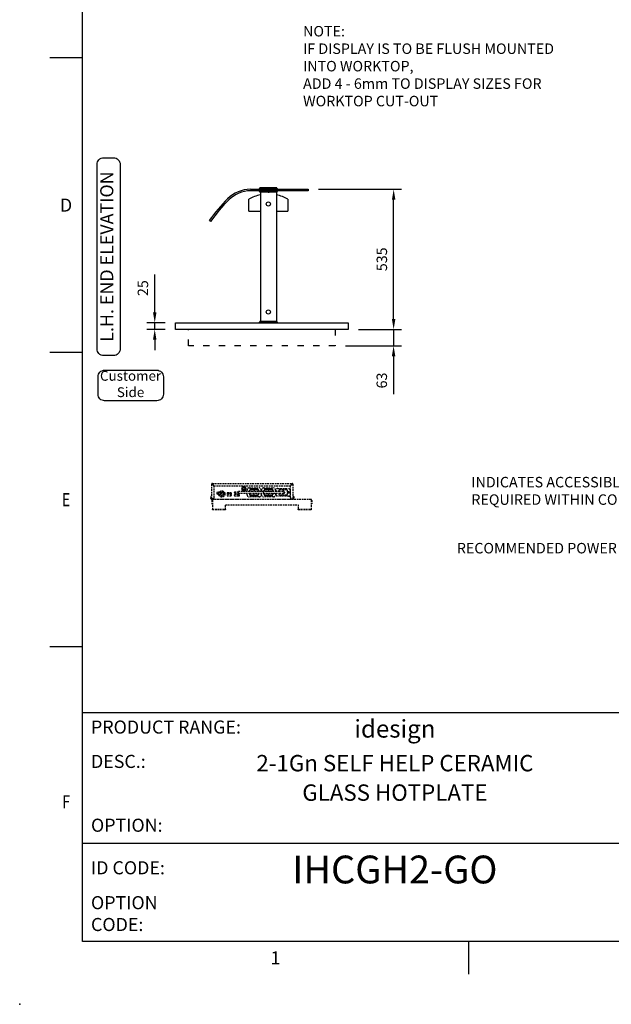
# Model space of a CAD drawing. Units: millimetres. Extents: x 0 to 4905, y -29 to 7172.
# Drawn here: x 0 to 2261, y -29 to 3732 of the extents above; entities that cross this region are included whole.
import ezdxf
from ezdxf.enums import TextEntityAlignment as Align

# ---------------------------------------------------------------- set-up
doc = ezdxf.new("R2010")
doc.units = ezdxf.units.MM
for name, pattern in [('DASH-SPACE-DASH', [30, 12, -18]), ('DASH_CENTER', [36, 24, -3, 6, -3]), ('HIDDEN', [9.525, 6.35, -3.175])]:
    doc.linetypes.add(name, pattern=pattern)
for name, color, linetype in [('border', 6, 'Continuous'), ('GA geom', 7, 'Continuous'), ('GA Text', 7, 'Continuous')]:
    doc.layers.add(name, color=color, linetype=linetype)
doc.styles.add('CONVERTER_1', font='simplex.shx', dxfattribs={"width": 0.9025})
doc.styles.add('Counterline 1--1', font='simplex.shx', dxfattribs={"height": 2})
doc.styles.add('Counterline 1-20', font='simplex.shx', dxfattribs={"height": 40})
doc.dimstyles.new('counterline 1-20', dxfattribs={"dimscale": 20, "dimtxt": 40, "dimasz": 2, "dimexe": 1.5, "dimexo": 2, "dimgap": 1, "dimtad": 1, "dimdec": 0, "dimdsep": 46, "dimtxsty": 'Counterline 1-20', "dimcen": 0, "dimclrd": 256, "dimclre": 256, "dimclrt": 256, "dimadec": 1, "dimazin": 0, "dimtfac": 1, "dimtdec": 0, "dimtmove": 0, "dimatfit": 3, "dimfxl": 0, "dimarcsym": 0})

# ---------------------------------------------------------------- blocks, each defined once
blk = doc.blocks.new('*D2')
at = {"layer": 'Defpoints', "color": 0}
for p in [(1102.1, 3084), (1429.2, 3084), (1255.4, 2549)]:
    blk.add_point(p, dxfattribs=at)
at = {"layer": 'GA Text', "lineweight": -2}
for p, q in [((1142.1, 3084), (1459.2, 3084)), ((1429.2, 2589), (1429.2, 3044)), ((1295.4, 2549), (1459.2, 2549))]:
    blk.add_line(p, q, dxfattribs=at)
at = {"layer": 'GA Text'}
for points in [[(1422.6, 3044), (1435.9, 3044), (1429.2, 3084)], [(1422.6, 2589), (1435.9, 2589), (1429.2, 2549)]]:
    blk.add_solid(points, dxfattribs=at)
at = {"layer": 'GA Text', "insert": (1389.2, 2816.5), "char_height": 40, "attachment_point": 5, "rotation": 90, "style": 'Counterline 1-20'}
blk.add_mtext('535', dxfattribs=at)
blk = doc.blocks.new('*D3')
at = {"layer": 'Defpoints', "color": 0}
for p in [(1255.4, 2549), (1205.4, 2486), (1429, 2486)]:
    blk.add_point(p, dxfattribs=at)
at = {"layer": 'GA Text', "lineweight": -2}
for p, q in [((1429, 2589), (1429, 2629)), ((1295.4, 2549), (1459, 2549)), ((1429, 2549), (1429, 2486)), ((1245.4, 2486), (1459, 2486)), ((1429, 2446), (1429, 2301.2))]:
    blk.add_line(p, q, dxfattribs=at)
at = {"layer": 'GA Text'}
for points in [[(1422.3, 2589), (1435.6, 2589), (1429, 2549)], [(1422.3, 2446), (1435.6, 2446), (1429, 2486)]]:
    blk.add_solid(points, dxfattribs=at)
at = {"layer": 'GA Text', "insert": (1389, 2353.6), "char_height": 40, "attachment_point": 5, "rotation": 90, "style": 'Counterline 1-20'}
blk.add_mtext('63', dxfattribs=at)
blk = doc.blocks.new('*D4')
at = {"layer": 'Defpoints', "color": 0}
for p in [(516.1, 2574), (595.4, 2574), (595.4, 2549)]:
    blk.add_point(p, dxfattribs=at)
at = {"layer": 'GA Text', "lineweight": -2}
for p, q in [((516.1, 2614), (516.1, 2758.8)), ((555.4, 2574), (486.1, 2574)), ((516.1, 2549), (516.1, 2574)), ((555.4, 2549), (486.1, 2549)), ((516.1, 2509), (516.1, 2469))]:
    blk.add_line(p, q, dxfattribs=at)
at = {"layer": 'GA Text'}
for points in [[(509.4, 2614), (522.8, 2614), (516.1, 2574)], [(509.4, 2509), (522.8, 2509), (516.1, 2549)]]:
    blk.add_solid(points, dxfattribs=at)
at = {"layer": 'GA Text', "insert": (476.1, 2706.4), "char_height": 40, "attachment_point": 5, "rotation": 90, "style": 'Counterline 1-20'}
blk.add_mtext('25', dxfattribs=at)
blk = doc.blocks.new('A4 BROCHURE BORDER')
at = {"layer": 'border', "linetype": 'Continuous'}
for p, q in [((9.59, 8.44), (9.59, 278.44)), ((9.59, 143.44), (4.59, 143.44)), ((9.59, 98.44), (4.59, 98.44)), ((9.59, 53.44), (4.59, 53.44)), ((186.59, 8.44), (9.59, 8.44)), ((68.6, 8.44), (68.6, 3.44))]:
    blk.add_line(p, q, dxfattribs=at)
at = {"layer": 'border'}
for p, q in [((9.59, 43.44), (186.59, 43.44)), ((9.59, 23.44), (92.36, 23.44))]:
    blk.add_line(p, q, dxfattribs=at)
blk.add_point((0, -1.16), dxfattribs=at)
blk.add_point((0, -1.16), dxfattribs=at)
blk.add_point((0, -1.16), dxfattribs=at)
at = {"layer": 'border', "linetype": 'Continuous', "style": 'Counterline 1--1'}
for s, p in [('D', (7.09, 120.94)), ('1', (39.1, 5.94))]:
    blk.add_text(s, height=2, dxfattribs=at).set_placement(p, align=Align.MIDDLE_CENTER)
at = {"layer": 'border', "linetype": 'Continuous', "style": 'Counterline 1--1', "width": 0.8}
for s, p in [('E', (7.09, 75.94)), ('F', (7.09, 29.78))]:
    blk.add_text(s, height=2, dxfattribs=at).set_placement(p, align=Align.MIDDLE_CENTER)
at = {"layer": 'border', "char_height": 2, "attachment_point": 4, "style": 'Counterline 1--1'}
for s, insert, width in [('PRODUCT RANGE:', (10.9, 40.94), 27.4079), ('DESC.:', (10.9, 35.69), 19.8195), ('OPTION:', (10.9, 25.94), 19.8195), ('ID CODE:', (10.9, 19.44), 13.6047), ('OPTION\\PCODE:', (10.9, 12.44), 21.2902)]:
    blk.add_mtext(s, dxfattribs=dict(at, insert=insert, width=width))
at = {"layer": 'border', "style": 'Counterline 1--1'}
for tag, height, p in [('PRODUCT_RANGE', 2.7, (57.36, 40.94)), ('DESCRIPTION1', 2.5, (57.36, 35.69)), ('DESCRIPTION2', 2.5, (57.36, 31.19)), ('OPTION_NAME', 2.5, (57.36, 25.94)), ('ELECTRICS', 2, (136.35, 17.44)), ('SCALE', 2, (173.82, 11.52))]:
    blk.add_attdef(tag, text='', height=height, dxfattribs=at).set_placement(p, align=Align.MIDDLE_CENTER)
at = {"layer": 'border', "color": 220, "style": 'Counterline 1--1'}
for tag, height, p in [('ID_CODE', 4.25, (57.36, 19.44)), ('OPTION_CODE', 3.75, (57.36, 12.44))]:
    blk.add_attdef(tag, text='', height=height, dxfattribs=at).set_placement(p, align=Align.MIDDLE_CENTER)
at = {"layer": 'border', "style": 'Counterline 1--1'}
blk.add_attdef('WEIGHT', text='', height=2, dxfattribs=at).set_placement((178.37, 17.44), align=Align.MIDDLE_RIGHT)
blk = doc.blocks.new('XIHCGH-END')
at = {"layer": 'GA geom'}
for p, q in [((-373.3, 535), (-153.3, 535)), ((-153.3, 529), (-373.3, 529)), ((-340.2, 536.5), (-340.2, 535)), ((-340.2, 536.5), (-340.2, 536.5)), ((-269.7, 536.5), (-340.2, 536.5)), ((-340.2, 527.5), (-340.2, 529)), ((-340.2, 527.5), (-340.2, 527.5)), ((-269.7, 527.5), (-340.2, 527.5)), ((-272.5, 540), (-337.5, 540)), ((-335.4, 541.5), (-335.4, 540)), ((-335.4, 541.5), (-274.6, 541.5)), ((-274.6, 541.5), (-274.6, 540)), ((-269.7, 535), (-269.7, 536.5)), ((-269.7, 536.5), (-269.7, 536.5)), ((-269.7, 529), (-269.7, 527.5)), ((-269.7, 527.5), (-269.7, 527.5)), ((-153.3, 535), (-153.3, 529)), ((-380, 452), (-380, 497)), ((-272.5, 524), (-337.5, 524)), ((-335.4, 524), (-335.4, 452)), ((-274.5, 524), (-274.5, 452)), ((-230, 497), (-230, 452)), ((-380, 452), (-335.4, 452)), ((-335.4, 452), (-335.4, 30)), ((-274.5, 452), (-274.5, 30)), ((-274.5, 452), (-230, 452)), ((-525.8, 412.5), (-530.6, 416)), ((-660, 25), (0, 25)), ((-660, 0), (-660, 25)), ((0, 0), (-660, 0)), ((-340.2, 26.5), (-340.2, 26.5)), ((-340.2, 26.5), (-340.2, 25)), ((-269.7, 26.5), (-340.2, 26.5)), ((-272.5, 30), (-337.5, 30)), ((-269.7, 26.5), (-269.7, 26.5)), ((-269.7, 25), (-269.7, 26.5)), ((0, 25), (0, 0))]:
    blk.add_line(p, q, dxfattribs=at)
at = {"layer": 'GA geom', "color": 2, "linetype": 'DASH_CENTER'}
blk.add_line((-305, 542), (-305, 522), dxfattribs=at)
at = {"layer": 'GA geom', "color": 5, "linetype": 'DASH-SPACE-DASH', "ltscale": 2}
for p, q in [((-610, -63), (-610, 0)), ((-50, 0), (-50, -63)), ((-50, -63), (-610, -63))]:
    blk.add_line(p, q, dxfattribs=at)
at = {"layer": 'GA geom'}
for centre in [(-305, 479), (-305, 66.5)]:
    blk.add_circle(centre, 8, dxfattribs=at)
for centre, radius, start, end in [((-373.3, 412), 123, 90, 135.1983), ((-373.3, 412), 117, 90, 135.1985), ((-340.9, 539.9), 3.46, 282.0122, 1.9261), ((-340.9, 524.1), 3.46, 358.0739, 77.9878), ((-269, 539.9), 3.46, 178.0739, 257.9878), ((-269, 524.1), 3.46, 102.0122, 181.9261), ((26.1, 15.3), 686, 135.1983, 144.2538), ((26, 15.3), 679.8, 135.1934, 144.2506), ((-305, 366.4), 150.6, 101.6362, 119.8628), ((-305, 366.4), 150.6, 60.1372, 78.3174), ((-340.9, 29.9), 3.46, 282.0122, 1.9261), ((-269, 29.9), 3.46, 178.0739, 257.9878)]:
    blk.add_arc(centre, radius, start, end, dxfattribs=at)

msp = doc.modelspace()

# ---------------------------------------------------------------- linework, layer by layer
at = {"layer": 'GA geom', "linetype": 'HIDDEN'}
for p, q in [((733.4, 1957.1), (733.4, 1901.7)), ((733.4, 1957.1), (734.9, 1957.1)), ((736.6, 1960.2), (1041.3, 1960.2)), ((736.6, 1958.7), (736.6, 1960.2)), ((736.6, 1956.9), (743.4, 1950)), ((743.6, 1950.2), (736.8, 1957.1)), ((1034.3, 1950.2), (1041.1, 1957.1)), ((1041.3, 1956.9), (1034.4, 1950)), ((1041.3, 1958.7), (1041.3, 1960.2)), ((1044.4, 1957.1), (1042.9, 1957.1)), ((1044.4, 1957.1), (1044.4, 1901.7)), ((738.6, 1954.9), (738.8, 1955)), ((743.4, 1906.7), (743.4, 1950)), ((1034.3, 1950.2), (743.6, 1950.2)), ((754.8, 1923.3), (754.8, 1920)), ((754.8, 1923.3), (759.8, 1923.3)), ((758, 1921.9), (756.4, 1920.7)), ((756.7, 1920.3), (758.2, 1921.5)), ((759.8, 1923.3), (759.8, 1920)), ((766.7, 1925.5), (768.8, 1925.5)), ((767.3, 1923.3), (777.4, 1923.3)), ((767.3, 1923.3), (767.3, 1914.2)), ((768.8, 1925.5), (773, 1925.5)), ((777.2, 1925.5), (778.6, 1925.5)), ((777.4, 1923.3), (777.4, 1913.8)), ((808.3, 1924.2), (792.3, 1924.2)), ((792.3, 1924.2), (808.3, 1924.2)), ((792.3, 1924.2), (792.3, 1913.2)), ((792.3, 1924.2), (792.3, 1913.3)), ((795.3, 1920.7), (805.3, 1920.7)), ((795.3, 1920.7), (795.3, 1913.3)), ((804.8, 1924.2), (804.8, 1920.7)), ((805.3, 1920.7), (805.3, 1913.3)), ((808.3, 1913.2), (808.3, 1924.2)), ((808.3, 1924.2), (808.3, 1913.3)), ((835.9, 1927.7), (822.6, 1927.7)), ((822.6, 1922.7), (837.6, 1922.7)), ((833.3, 1927.2), (835.9, 1927.2)), ((833.3, 1927.2), (833.3, 1922.7)), ((849.4, 1942.2), (848.3, 1940.2)), ((848.3, 1940.2), (849.4, 1938.2)), ((852.6, 1947.7), (851.5, 1945.7)), ((851.5, 1934.7), (852.6, 1932.7)), ((854.9, 1947.7), (852.6, 1947.7)), ((852.6, 1932.7), (854.9, 1932.7)), ((853.9, 1950.2), (853.9, 1947.7)), ((861.3, 1947.7), (859, 1947.7)), ((859, 1932.7), (861.3, 1932.7)), ((859.9, 1947.7), (859.9, 1950.2)), ((862.4, 1945.7), (861.3, 1947.7)), ((861.3, 1932.7), (862.4, 1934.7)), ((865.6, 1940.2), (864.4, 1942.2)), ((864.4, 1938.2), (865.6, 1940.2)), ((868.9, 1929.7), (868.9, 1935.2)), ((868.9, 1917.2), (868.9, 1922.7)), ((876.9, 1943.2), (914.9, 1943.2)), ((878.4, 1932.7), (878.4, 1929.7)), ((878.4, 1922.7), (878.4, 1919.7)), ((878.9, 1929.7), (878.9, 1931.7)), ((878.9, 1920.7), (878.9, 1922.7)), ((891.1, 1929.7), (879.9, 1929.7)), ((879.9, 1922.7), (891.1, 1922.7)), ((880.9, 1929.7), (880.9, 1934.7)), ((880.9, 1917.7), (880.9, 1922.7)), ((881, 1936.6), (881.5, 1936.1)), ((882.9, 1936.7), (908.9, 1936.7)), ((906.4, 1939.7), (885.4, 1939.7)), ((885.9, 1938.7), (905.9, 1938.7)), ((910.9, 1936.6), (910.4, 1936.1)), ((910.9, 1934.7), (910.9, 1929.7)), ((910.9, 1922.7), (910.9, 1917.7)), ((912.9, 1931.7), (912.9, 1929.7)), ((912.9, 1922.7), (912.9, 1920.7)), ((913.4, 1929.7), (913.4, 1932.7)), ((913.4, 1919.7), (913.4, 1922.7)), ((922.9, 1935.2), (922.9, 1929.7)), ((922.9, 1922.7), (922.9, 1917.2)), ((923.9, 1929.7), (923.9, 1935.2)), ((923.9, 1917.2), (923.9, 1922.7)), ((931.8, 1922.7), (931.8, 1929.7)), ((931.9, 1943.2), (969.9, 1943.2)), ((933.4, 1932.7), (933.4, 1929.7)), ((933.4, 1922.7), (933.4, 1919.7)), ((933.9, 1929.7), (933.9, 1931.7)), ((933.9, 1920.7), (933.9, 1922.7)), ((935.9, 1929.7), (935.9, 1934.7)), ((935.9, 1917.7), (935.9, 1922.7)), ((936, 1936.6), (936.5, 1936.1)), ((937.9, 1936.7), (963.9, 1936.7)), ((961.4, 1939.7), (940.4, 1939.7)), ((940.9, 1938.7), (960.9, 1938.7)), ((965.9, 1936.6), (965.4, 1936.1)), ((965.9, 1934.7), (965.9, 1929.7)), ((965.9, 1922.7), (965.9, 1917.7)), ((967.9, 1931.7), (967.9, 1929.7)), ((967.9, 1922.7), (967.9, 1920.7)), ((968.4, 1929.7), (968.4, 1932.7)), ((968.4, 1919.7), (968.4, 1922.7)), ((977.9, 1935.2), (977.9, 1929.7)), ((977.9, 1922.7), (977.9, 1917.2)), ((980.3, 1929.7), (980.3, 1935.2)), ((980.3, 1917.2), (980.3, 1922.7)), ((986.3, 1941.2), (1027.3, 1941.2)), ((991.8, 1929.7), (991.8, 1934.7)), ((1006.8, 1929.7), (991.8, 1929.7)), ((991.8, 1922.7), (1006.8, 1922.7)), ((991.8, 1917.7), (991.8, 1922.7)), ((993.8, 1936.7), (1019.8, 1936.7)), ((1018.5, 1936.8), (995, 1936.8)), ((1021.8, 1934.7), (1021.8, 1917.7)), ((1033.3, 1935.2), (1033.3, 1917.2)), ((1034.4, 1906.7), (1034.4, 1950)), ((1039.3, 1954.9), (1039.1, 1955)), ((730.8, 1910.2), (730.8, 1905.2)), ((732.3, 1910.2), (730.8, 1910.2)), ((730.8, 1903.3), (730.8, 1905.2)), ((732.3, 1905.2), (732.3, 1910.2)), ((732.3, 1903.3), (732.3, 1905.2)), ((736.6, 1901.7), (733.4, 1901.7)), ((733.9, 1900.2), (735.9, 1900.2)), ((734.8, 1895.9), (734.8, 1883)), ((734.8, 1883), (736.3, 1883)), ((735.9, 1901.7), (735.9, 1900.2)), ((735.9, 1900.2), (1041.9, 1900.2)), ((736.3, 1895.9), (736.3, 1883)), ((736.4, 1895.9), (736.4, 1862.1)), ((738.4, 1901.7), (736.6, 1901.7)), ((1112.9, 1899), (737.9, 1899)), ((740.7, 1899.7), (740.7, 1900.2)), ((741.9, 1899.7), (740.7, 1899.7)), ((745.6, 1899.4), (744.1, 1899.4)), ((768.6, 1913.3), (776.7, 1913.3)), ((792.3, 1913.3), (808.3, 1913.3)), ((792.3, 1913.3), (795.3, 1913.3)), ((792.3, 1913.2), (808.3, 1913.2)), ((805.3, 1913.3), (808.3, 1913.3)), ((821, 1913.3), (839.3, 1913.3)), ((837.6, 1917.7), (822.6, 1917.7)), ((822.6, 1912.7), (837.6, 1912.7)), ((833.3, 1917.7), (833.3, 1913.3)), ((857.6, 1899.4), (856.1, 1899.4)), ((914.9, 1909.2), (876.9, 1909.2)), ((881, 1915.7), (881.5, 1916.3)), ((908.9, 1915.7), (882.9, 1915.7)), ((885.4, 1912.7), (906.4, 1912.7)), ((885.7, 1899.7), (885.7, 1900.2)), ((888.9, 1899.7), (885.7, 1899.7)), ((905.9, 1913.7), (885.9, 1913.7)), ((888.9, 1899.7), (888.9, 1900.2)), ((892.1, 1899.7), (888.9, 1899.7)), ((892.1, 1899.7), (892.1, 1900.2)), ((910.9, 1915.7), (910.4, 1916.3)), ((969.9, 1909.2), (931.9, 1909.2)), ((936, 1915.7), (936.5, 1916.3)), ((963.9, 1915.7), (937.9, 1915.7)), ((940.4, 1912.7), (961.4, 1912.7)), ((960.9, 1913.7), (940.9, 1913.7)), ((965.9, 1915.7), (965.4, 1916.3)), ((1027.3, 1911.2), (986.3, 1911.2)), ((1019.8, 1915.7), (993.8, 1915.7)), ((995, 1915.6), (1018.5, 1915.6)), ((1030.7, 1899.7), (1030.7, 1900.2)), ((1033.9, 1899.7), (1030.7, 1899.7)), ((1033.9, 1899.7), (1033.9, 1900.2)), ((1037.1, 1899.7), (1033.9, 1899.7)), ((1037.1, 1899.7), (1037.1, 1900.2)), ((1039.4, 1901.7), (1041.3, 1901.7)), ((1041.3, 1901.7), (1044.4, 1901.7)), ((1041.9, 1901.7), (1041.9, 1900.2)), ((1043.9, 1900.2), (1041.9, 1900.2)), ((1045.6, 1905.2), (1045.6, 1910.2)), ((1045.6, 1910.2), (1047.1, 1910.2)), ((1045.6, 1903.3), (1045.6, 1905.2)), ((1047.1, 1910.2), (1047.1, 1905.2)), ((1047.1, 1903.3), (1047.1, 1905.2)), ((1114.5, 1895.9), (1114.5, 1862.1)), ((1114.6, 1895.9), (1114.6, 1883)), ((1116.1, 1883), (1114.6, 1883)), ((1116.1, 1895.9), (1116.1, 1883)), ((736.4, 1862.1), (736.4, 1860.5)), ((736.4, 1860.5), (741.4, 1860.5)), ((736.4, 1859), (736.4, 1860.5)), ((741.4, 1859), (736.4, 1859)), ((781.4, 1860.5), (741.4, 1860.5)), ((781.4, 1859), (741.4, 1859)), ((781.4, 1860.5), (786.4, 1860.5)), ((786.4, 1859), (781.4, 1859)), ((786.4, 1879), (1064.5, 1879)), ((786.4, 1862.1), (786.4, 1879)), ((786.4, 1860.5), (786.4, 1862.1)), ((786.4, 1860.5), (786.4, 1859)), ((1064.5, 1879), (1064.5, 1862.1)), ((1064.5, 1862.1), (1064.5, 1860.5)), ((1064.5, 1859), (1064.5, 1860.5)), ((1064.5, 1860.5), (1069.5, 1860.5)), ((1069.5, 1859), (1064.5, 1859)), ((1109.5, 1860.5), (1069.5, 1860.5)), ((1109.5, 1859), (1069.5, 1859)), ((1109.5, 1860.5), (1114.5, 1860.5)), ((1114.5, 1859), (1109.5, 1859)), ((1114.5, 1860.5), (1114.5, 1862.1)), ((1114.5, 1860.5), (1114.5, 1859))]:
    msp.add_line(p, q, dxfattribs=at)
at = {"layer": 'GA geom', "linetype": 'HIDDEN', "flags": 128}
for points in [[(836.1, 1922.7), (836.1, 1922.7), (836, 1923), (836, 1923.6), (835.9, 1924.5), (835.9, 1925.6), (835.9, 1926.8), (835.9, 1927.9), (836, 1928.8), (836, 1929.4), (836.1, 1929.7), (836.1, 1929.7)], [(854.1, 1950.2), (854.1, 1950.2), (853.9, 1950.1)], [(859.9, 1950.1), (859.8, 1950.2), (859.8, 1950.2)], [(995, 1936.8), (994.5, 1936.7), (994.3, 1936.7)], [(1019.3, 1936.7), (1019.1, 1936.7), (1018.5, 1936.8)], [(1028.9, 1927.5), (1028.8, 1925.6), (1028.6, 1924.7)], [(994.3, 1915.7), (994.5, 1915.6), (995, 1915.6)], [(1018.5, 1915.6), (1019.1, 1915.6), (1019.3, 1915.7)]]:
    msp.add_lwpolyline(points, dxfattribs=at)
at = {"layer": 'GA geom', "linetype": 'HIDDEN'}
for centre, radius in [((772.6, 1920.2), 11.8), ((772.6, 1920.2), 8), ((856.9, 1940.2), 7.16), ((856.9, 1940.2), 6.66), ((856.9, 1940.2), 4), ((1027.8, 1926.2), 3), ((1027.8, 1926.2), 1.7), ((769.9, 1916.2), 1.25), ((774.7, 1916.2), 1.25)]:
    msp.add_circle(centre, radius, dxfattribs=at)
for centre, radius, start, end in [((736.6, 1957.1), 3.14, 90, 180), ((736.6, 1957.1), 1.64, 90, 180), ((1041.3, 1957.1), 3.14, 0, 90), ((1041.3, 1957.1), 1.64, 0, 90), ((757.3, 1923.2), 4.05, 3.2882, 334.5807), ((757.3, 1921.1), 1.01, 48.2801, 206.9747), ((757.3, 1921.1), 1.01, 206.9747, 231.4012), ((757.3, 1921.1), 1.01, 231.4012, 23.8536), ((757.3, 1921.1), 1.01, 23.8536, 48.2801), ((822.6, 1925.2), 2.5, 90, 270), ((876.9, 1935.2), 8, 90, 180), ((885.4, 1932.7), 7, 90, 180), ((885.4, 1919.7), 7, 180, 270), ((885.9, 1931.7), 7, 135, 180), ((885.9, 1920.7), 7, 180, 225), ((884.8, 1933.6), 5, 90, 152.032), ((882.9, 1934.7), 2, 90, 180), ((885.9, 1931.7), 7, 90, 135), ((893.8, 1928.7), 2.84, 159.2426, 182.7523), ((893.8, 1923.7), 2.84, 177.2479, 200.757), ((895.9, 1926.2), 6, 36.5789, 144.3147), ((895.9, 1926.2), 6, 215.6853, 324.3147), ((905.9, 1931.7), 7, 45, 90), ((906.4, 1932.7), 7, 0, 90), ((906.4, 1919.7), 7, 270, 0), ((907.1, 1933.6), 5, 27.968, 90), ((908.9, 1934.7), 2, 0, 90), ((905.9, 1931.7), 7, 0, 45), ((905.9, 1920.7), 7, 315, 0), ((914.9, 1935.2), 8, 0, 90), ((931.9, 1935.2), 8, 90, 180), ((940.4, 1932.7), 7, 90, 180), ((940.4, 1919.7), 7, 180, 270), ((940.9, 1931.7), 7, 135, 180), ((940.9, 1920.7), 7, 180, 225), ((937.9, 1934.7), 2, 90, 180), ((940.9, 1931.7), 7, 90, 135), ((950.9, 1926.2), 6, 35.6853, 144.3147), ((950.9, 1926.2), 6, 215.6853, 324.3147), ((960.9, 1931.7), 7, 45, 90), ((961.4, 1932.7), 7, 0, 90), ((961.4, 1919.7), 7, 270, 0), ((963.9, 1934.7), 2, 0, 90), ((960.9, 1931.7), 7, 0, 45), ((960.9, 1920.7), 7, 315, 0), ((969.9, 1935.2), 8, 0, 90), ((986.3, 1935.2), 6, 90, 180), ((993.8, 1934.7), 2, 90, 180), ((1006.8, 1926.2), 6, 216.3395, 144.3147), ((1006.8, 1926.2), 3.5, 270, 90), ((1019.8, 1934.7), 2, 0, 90), ((1027.3, 1935.2), 6, 0, 90), ((733.9, 1903.3), 3.14, 180, 270), ((733.9, 1903.3), 1.64, 180, 252.2492), ((738.4, 1906.7), 5, 270, 0), ((743.4, 1899.7), 1.5, 180, 207.8181), ((746.2, 1899.7), 1.5, 332.1819, 0), ((822.6, 1915.2), 2.5, 90, 270), ((837.6, 1915.2), 2.5, 270, 90), ((855.4, 1899.7), 1.5, 180, 207.8181), ((858.2, 1899.7), 1.5, 332.1819, 0), ((876.9, 1917.2), 8, 180, 270), ((884.8, 1918.8), 5, 207.968, 270), ((882.9, 1917.7), 2, 180, 270), ((885.9, 1920.7), 7, 225, 270), ((905.9, 1920.7), 7, 270, 315), ((907.1, 1918.8), 5, 270, 332.032), ((908.9, 1917.7), 2, 270, 0), ((914.9, 1917.2), 8, 270, 0), ((931.9, 1917.2), 8, 180, 270), ((937.9, 1917.7), 2, 180, 270), ((940.9, 1920.7), 7, 225, 270), ((960.9, 1920.7), 7, 270, 315), ((963.9, 1917.7), 2, 270, 0), ((969.9, 1917.2), 8, 270, 0), ((986.3, 1917.2), 6, 180, 270), ((993.8, 1917.7), 2, 180, 270), ((1019.8, 1917.7), 2, 270, 0), ((1027.3, 1917.2), 6, 270, 360), ((1039.4, 1906.7), 5, 180, 270), ((1043.9, 1903.3), 3.14, 270, 0), ((1043.9, 1903.3), 1.64, 287.7508, 0)]:
    msp.add_arc(centre, radius, start, end, dxfattribs=at)
for centre, major_axis, ratio, start_param, end_param in [((736.6, 1957.1), (3.14, 0), 0.056298, 3.141593, 4.712389), ((736.6, 1957.1), (1.64, 0), 0.107791, 3.141593, 4.712389), ((736.6, 1957.1), (0, 3.14), 0.056298, 4.712389, 6.283185), ((736.6, 1957.1), (0, 1.64), 0.107791, 4.712389, 6.283185), ((1041.3, 1957.1), (0, 3.14), 0.056298, 0, 1.570796), ((1041.3, 1957.1), (0, 1.64), 0.107791, 0, 1.570796), ((1041.3, 1957.1), (3.14, 0), 0.056298, 4.712389, 6.283185), ((1041.3, 1957.1), (1.64, 0), 0.107791, 4.712389, 6.283185)]:
    msp.add_ellipse(centre, major_axis=major_axis, ratio=ratio, start_param=start_param, end_param=end_param, dxfattribs=at)
for points in [[(764.7, 1920.6), (764.7, 1919.8)], [(773, 1923.3), (773, 1925.5)], [(777.2, 1925.5), (777.2, 1923.3)], [(879.9, 1929.7), (836.1, 1929.7)], [(836.1, 1922.7), (879.9, 1922.7)], [(931.8, 1929.7), (891.1, 1929.7)], [(891.1, 1922.7), (931.8, 1922.7)], [(991.8, 1929.7), (931.8, 1929.7)], [(931.8, 1922.7), (991.8, 1922.7)], [(734.8, 1895.9), (736.3, 1895.9)], [(741.9, 1900.2), (741.9, 1899.7)], [(747.7, 1899.7), (747.7, 1900.2)], [(853.9, 1900.2), (853.9, 1899.7)], [(859.7, 1899.7), (859.7, 1900.2)], [(1116.1, 1895.9), (1114.6, 1895.9)]]:
    msp.add_open_spline(points, degree=1, dxfattribs=at)
for points, knots in [([(856.9, 1948.9), (856.4, 1948.6), (855.4, 1948), (853.4, 1946.8), (851.4, 1945.6), (850, 1944.9), (849.4, 1944.5)], [0, 0, 0, 0, 0.216459, 0.440318, 0.751906, 1, 1, 1, 1]), ([(849.4, 1944.5), (849.4, 1944), (849.4, 1942.6), (849.4, 1940), (849.4, 1937.6), (849.4, 1936.2), (849.4, 1935.9)], [0, 0, 0, 0, 0.183206, 0.513205, 0.857561, 1, 1, 1, 1]), ([(849.4, 1935.9), (850, 1935.6), (851, 1935), (852.9, 1933.8), (855, 1932.6), (856.4, 1931.9), (856.9, 1931.5)], [0, 0, 0, 0, 0.216458, 0.440318, 0.751906, 1, 1, 1, 1]), ([(864.4, 1944.5), (863.9, 1944.8), (862.9, 1945.4), (860.9, 1946.5), (858.9, 1947.7), (857.5, 1948.5), (856.9, 1948.9)], [0, 0, 0, 0, 0.2164585, 0.4403181, 0.7519061, 1, 1, 1, 1]), ([(856.9, 1931.5), (857.5, 1931.8), (858.5, 1932.4), (860.4, 1933.6), (862.5, 1934.8), (863.9, 1935.5), (864.4, 1935.9)], [0, 0, 0, 0, 0.216458, 0.440318, 0.751906, 1, 1, 1, 1]), ([(864.4, 1935.9), (864.4, 1936.2), (864.4, 1937.6), (864.4, 1940), (864.4, 1942.6), (864.4, 1944), (864.4, 1944.5)], [0, 0, 0, 0, 0.142439, 0.486795, 0.816794, 1, 1, 1, 1]), ([(737.9, 1899), (737.6, 1899), (736.8, 1898.9), (735.9, 1898.3), (735.2, 1897.4), (734.8, 1896.5), (734.8, 1896), (734.8, 1895.9)], [0, 0, 0, 0, 0.225329, 0.450701, 0.676072, 0.901445, 1, 1, 1, 1]), ([(736.7, 1896.9), (736.6, 1896.8), (736.4, 1896.5), (736.3, 1896.1), (736.3, 1895.9)], [0, 0, 0, 0, 0.485118, 1, 1, 1, 1]), ([(736.4, 1895.9), (736.5, 1896.3), (736.8, 1897.1), (737.2, 1898.1), (737.6, 1898.9), (737.8, 1898.9), (737.9, 1899)], [0, 0, 0, 0, 0.25, 0.499999, 0.75, 1, 1, 1, 1]), ([(744.1, 1899.4), (744.1, 1899.3), (744.1, 1899.2), (744.1, 1899), (744.1, 1899)], [0, 0, 0, 0, 0.666745, 1, 1, 1, 1]), ([(745.6, 1899), (745.6, 1899.1), (745.6, 1899.2), (745.6, 1899.3), (745.6, 1899.4)], [0, 0, 0, 0, 0.574484, 1, 1, 1, 1]), ([(856.1, 1899.4), (856.1, 1899.3), (856.1, 1899.2), (856.1, 1899), (856.1, 1899)], [0, 0, 0, 0, 0.666745, 1, 1, 1, 1]), ([(857.6, 1899), (857.6, 1899.1), (857.6, 1899.2), (857.6, 1899.3), (857.6, 1899.4)], [0, 0, 0, 0, 0.574484, 1, 1, 1, 1]), ([(1116.1, 1895.9), (1116, 1896.3), (1115.9, 1897.1), (1115.2, 1898.1), (1114.2, 1898.9), (1113.4, 1898.9), (1112.9, 1899)], [0, 0, 0, 0, 0.25, 0.5, 0.749999, 1, 1, 1, 1]), ([(1112.9, 1899), (1113.1, 1899), (1113.3, 1898.9), (1113.7, 1898.3), (1114, 1897.4), (1114.3, 1896.5), (1114.5, 1896), (1114.5, 1895.9)], [0, 0, 0, 0, 0.225329, 0.450701, 0.676073, 0.901445, 1, 1, 1, 1]), ([(1114.6, 1895.9), (1114.6, 1896.1), (1114.5, 1896.5), (1114.3, 1896.8), (1114.2, 1896.9)], [0, 0, 0, 0, 0.540768, 1, 1, 1, 1])]:
    msp.add_open_spline(points, degree=3, knots=knots, dxfattribs=at)
at = {"layer": 'GA Text', "color": 7}
msp.add_lwpolyline([(320.8, 2449, -0.414214), (295.8, 2474), (295.8, 3179.1, -0.414214), (320.8, 3204.1), (358.9, 3204.1, -0.414214), (383.9, 3179.1), (383.9, 2474, -0.414214), (358.9, 2449)], format="xyb", close=True, dxfattribs=at)
at = {"layer": 'GA Text'}
msp.add_lwpolyline([(299.6, 2368, -0.414214), (324.6, 2393), (524, 2393, -0.414214), (549, 2368), (549, 2301.1, -0.414214), (524, 2276.1), (324.6, 2276.1, -0.414214), (299.6, 2301.1)], format="xyb", close=True, dxfattribs=at)

# ---------------------------------------------------------------- block references
at = {"layer": 'GA geom'}
ref = msp.add_blockref('A4 BROCHURE BORDER', (0, 0), dxfattribs=dict(at, xscale=25, yscale=25, zscale=25))
ref.add_attrib('PRODUCT_RANGE', 'idesign', dxfattribs={"layer": 'border', "height": 67.5, "style": 'Counterline 1--1'}).set_placement((1433.9, 1023.4), align=Align.MIDDLE_CENTER)
ref.add_attrib('DESCRIPTION1', '2-1Gn SELF HELP CERAMIC', dxfattribs={"layer": 'border', "height": 62.5, "style": 'Counterline 1--1'}).set_placement((1433.9, 892.1), align=Align.MIDDLE_CENTER)
ref.add_attrib('DESCRIPTION2', 'GLASS HOTPLATE', dxfattribs={"layer": 'border', "height": 62.5, "style": 'Counterline 1--1'}).set_placement((1433.9, 779.6), align=Align.MIDDLE_CENTER)
ref.add_attrib('ID_CODE', 'IHCGH2-GO', dxfattribs={"layer": 'border', "color": 220, "height": 106.25, "style": 'Counterline 1--1'}).set_placement((1433.9, 485.9), align=Align.MIDDLE_CENTER)
msp.add_blockref('XIHCGH-END', (1255.4, 2549), dxfattribs=at)

# ---------------------------------------------------------------- texts
at = {"layer": 'GA Text', "insert": (1083.1, 3707.6), "char_height": 40, "width": 1027.884, "attachment_point": 1, "style": 'Counterline 1-20'}
msp.add_mtext('NOTE:\\PIF DISPLAY IS TO BE FLUSH MOUNTED INTO WORKTOP,\\PADD 4 - 6mm TO DISPLAY SIZES FOR WORKTOP CUT-OUT', dxfattribs=at)
at = {"layer": 'GA Text', "color": 7, "insert": (339.3, 2827), "char_height": 50, "attachment_point": 5, "rotation": 90, "style": 'CONVERTER_1'}
msp.add_mtext('L.H. END ELEVATION', dxfattribs=at)
at = {"layer": 'GA Text'}
for s, insert, char_height, attachment_point, style in [('Customer\\PSide', (423.7, 2335.3), 37.5, 5, 'CONVERTER_1'), ('INDICATES ACCESSIBLE SERVICE VOID\\PREQUIRED WITHIN COUNTERBODY', (1726.2, 1926.9), 40, 4, 'Counterline 1-20'), ('RECOMMENDED POWER BOARD POSITION', (1670.7, 1708), 40, 4, 'Counterline 1-20')]:
    msp.add_mtext(s, dxfattribs=dict(at, insert=insert, char_height=char_height, attachment_point=attachment_point, style=style))

# ---------------------------------------------------------------- dimensions: what is measured, and where the dimension line sits
for base, p1, p2, picture, middle in [((1429.2, 3084), (1255.4, 2549), (1102.1, 3084), '*D2', (1389.2, 2816.5)), ((516.1, 2574), (595.4, 2549), (595.4, 2574), '*D4', (476.1, 2706.4)), ((1429, 2486), (1255.4, 2549), (1205.4, 2486), '*D3', (1389, 2353.6))]:
    dim = msp.add_linear_dim(base=base, p1=p1, p2=p2, angle=90, dimstyle='counterline 1-20', dxfattribs=at)
    dim.commit()
    dim.dimension.update_dxf_attribs({"geometry": picture, "text_midpoint": middle})

# ---------------------------------------------------------------- leaders
at = {"layer": 'GA Text', "annotation_type": 0, "has_hookline": 1, "hookline_direction": 1}
for points, text_width in [([(3095.1, 2155.9), (2921.4, 1926.9), (2881.4, 1926.9)], 1135.2), ([(3100.9, 1900.2), (2944, 1708), (2904, 1708)], 1213.3)]:
    msp.add_leader(points, dimstyle='counterline 1-20', override={"dimgap": 1, "dimtad": 0}, dxfattribs=dict(at, text_width=text_width))

doc.saveas('drawing.dxf')
